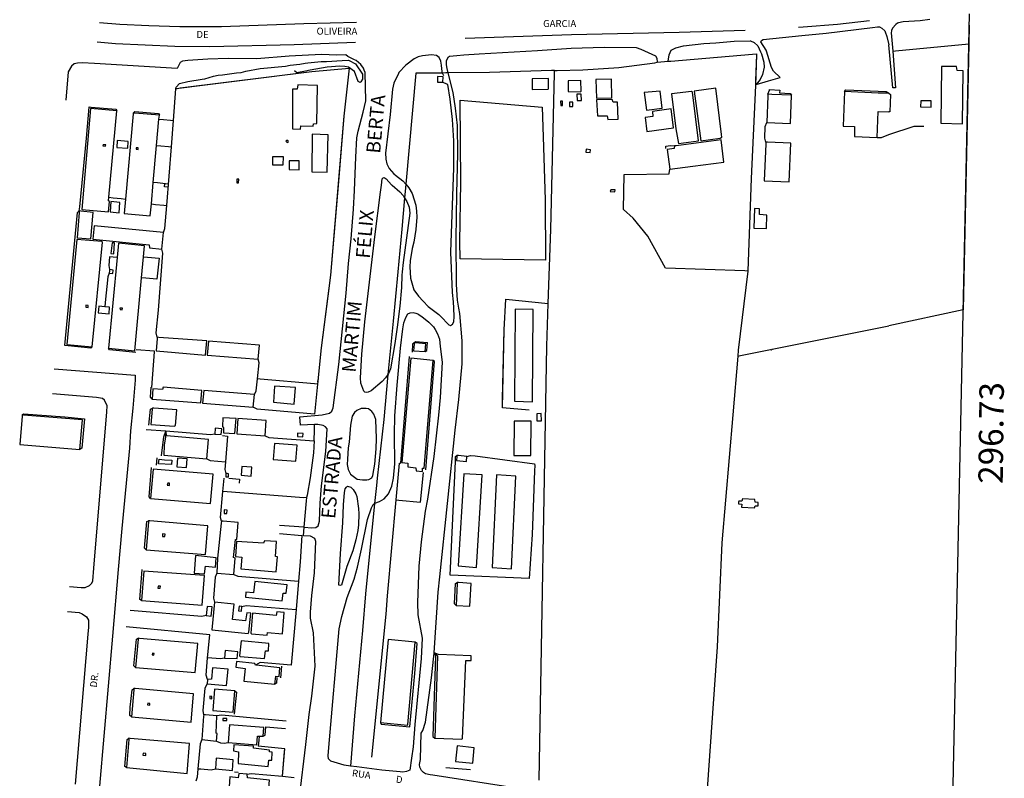
# Model space of a CAD drawing. Units: millimetres. Extents: x 288689 to 290792, y 1677425 to 1678590.
# Drawn here: x 289553 to 289623, y 1678120 to 1678174 of the extents above; entities that cross this region are included whole.
import ezdxf
from ezdxf.enums import TextEntityAlignment as Align

# ---------------------------------------------------------------- set-up
doc = ezdxf.new("R2010")
doc.units = ezdxf.units.MM
doc.header["$LTSCALE"] = 15
doc.header["$MEASUREMENT"] = 0
doc.layers.get('0').update_dxf_attribs({"linetype": 'CONTINUOUS'})
for name, color, linetype in [('1', 8, 'CONTINUOUS'), ('23', 7, 'CONTINUOUS'), ('24', 7, 'CONTINUOUS'), ('39', 7, 'CONTINUOUS'), ('46', 7, 'CONTINUOUS'), ('8', 7, 'CONTINUOUS')]:
    doc.layers.add(name, color=color, linetype=linetype)
doc.styles.add('Arial', font='arial.ttf')

msp = doc.modelspace()

# ---------------------------------------------------------------- linework, layer by layer
at = {"color": 5}
msp.add_line((289620.516, 1678174.873), (289619.251, 1678115.54), dxfattribs=at)
at = {"layer": '1'}
for points in [[(289558.264, 1678174.256), (289559.714, 1678174.122), (289561.804, 1678174.023), (289564.019, 1678173.968), (289566.993, 1678173.97), (289572.88, 1678174.178), (289576.672, 1678174.278)], [(289608.301, 1678173.911), (289608.627, 1678173.934), (289611.084, 1678174.133), (289613.376, 1678174.388)], [(289615.386, 1678174.191), (289615.26, 1678174.113), (289615.029, 1678173.851), (289614.957, 1678173.672)], [(289617.7, 1678174.466), (289617.014, 1678174.375), (289615.78, 1678174.304), (289615.444, 1678174.227), (289615.386, 1678174.191)], [(289584.446, 1678173.118), (289592.037, 1678173.395), (289599.761, 1678173.547), (289604.483, 1678173.71)], [(289605.971, 1678172.264), (289605.608, 1678172.862), (289605.64, 1678172.95), (289605.768, 1678173.038), (289608.525, 1678173.314)], [(289608.525, 1678173.314), (289610.273, 1678173.49), (289613.587, 1678173.901)], [(289613.587, 1678173.901), (289613.96, 1678173.947), (289614.093, 1678173.929), (289614.263, 1678173.851), (289614.473, 1678173.642), (289614.499, 1678173.574)], [(289614.499, 1678173.574), (289614.501, 1678173.568)], [(289614.501, 1678173.568), (289614.617, 1678173.254), (289614.77, 1678172.66)], [(289614.957, 1678173.672), (289614.953, 1678173.66), (289614.937, 1678173.508), (289615.035, 1678172.197)], [(289558.096, 1678172.862), (289559.414, 1678172.742), (289563.662, 1678172.558), (289566.154, 1678172.533), (289572.21, 1678172.673), (289576.588, 1678172.833)], [(289589.619, 1678172.253), (289592.013, 1678172.401), (289594.385, 1678172.48), (289596.675, 1678172.455), (289597.017, 1678172.342), (289598.051, 1678171.855), (289598.146, 1678171.683), (289598.182, 1678171.409), (289598.97, 1678171.49), (289599.031, 1678171.942), (289599.181, 1678172.263), (289599.517, 1678172.435), (289600.068, 1678172.586), (289601.524, 1678172.752), (289602.38, 1678172.795), (289603.682, 1678172.911), (289604.846, 1678172.934)], [(289604.846, 1678172.934), (289604.868, 1678172.934), (289605.124, 1678172.825), (289605.39, 1678172.573), (289605.583, 1678172.147)], [(289615.035, 1678172.197), (289615.229, 1678169.569), (289615.057, 1678169.575), (289614.77, 1678172.66)], [(289575.895, 1678171.943), (289575.255, 1678171.92), (289574.153, 1678171.96), (289571.837, 1678171.827), (289569.536, 1678171.64), (289567.474, 1678171.663), (289566.014, 1678171.633), (289564.588, 1678171.535), (289564.212, 1678171.48), (289564.04, 1678171.38), (289563.827, 1678170.962), (289557.908, 1678171.306)], [(289576.516, 1678171.583), (289576.039, 1678171.813), (289575.895, 1678171.943)], [(289582.033, 1678171.935), (289581.375, 1678171.866), (289581.072, 1678171.782), (289580.78, 1678171.635), (289580.194, 1678171.198)], [(289582.746, 1678171.194), (289582.688, 1678171.478), (289582.574, 1678171.746), (289582.393, 1678171.893), (289582.033, 1678171.935)], [(289583.102, 1678171.226), (289583.094, 1678171.272), (289583.1, 1678171.528), (289583.238, 1678171.785), (289583.321, 1678171.829), (289583.849, 1678171.897), (289584.339, 1678171.926)], [(289584.339, 1678171.926), (289585.439, 1678171.994)], [(289585.439, 1678171.994), (289589.619, 1678172.253)], [(289605.583, 1678172.147), (289605.649, 1678172.002), (289605.822, 1678171.412), (289605.83, 1678171.056), (289605.717, 1678170.534), (289605.544, 1678170.163), (289605.274, 1678169.811), (289606.14, 1678170.07)], [(289606.14, 1678170.07), (289606.974, 1678170.319), (289606.505, 1678170.775), (289606.371, 1678171.027), (289606.015, 1678172.19), (289605.971, 1678172.264)], [(289557.908, 1678171.306), (289557.02, 1678171.358), (289556.688, 1678171.34), (289556.454, 1678171.28), (289556.252, 1678171.119), (289556.023, 1678170.725), (289555.86, 1678168.681)], [(289577.209, 1678170.844), (289577.153, 1678170.984), (289576.976, 1678171.248), (289576.646, 1678171.518), (289576.516, 1678171.583)], [(289580.194, 1678171.198), (289579.685, 1678170.656), (289579.655, 1678170.592)], [(289582.827, 1678170.632), (289582.781, 1678170.746), (289582.752, 1678171.168), (289582.746, 1678171.194)], [(289583.225, 1678170.635), (289583.147, 1678170.947), (289583.102, 1678171.226)], [(289576.623, 1678164.606), (289576.688, 1678165.99), (289576.779, 1678166.462), (289577.149, 1678167.838), (289577.328, 1678168.638), (289577.279, 1678170.666), (289577.209, 1678170.844)], [(289579.655, 1678170.592), (289579.328, 1678169.897), (289579.239, 1678169.465), (289579.075, 1678167.663), (289578.745, 1678164.902), (289578.754, 1678164.496), (289578.762, 1678164.464)], [(289582.847, 1678170.582), (289582.827, 1678170.632)], [(289582.903, 1678170.438), (289582.847, 1678170.582)], [(289583.986, 1678153.794), (289583.886, 1678154.378), (289583.82, 1678155.483), (289583.789, 1678158.743), (289583.837, 1678161.971), (289583.923, 1678164.862), (289583.894, 1678166.87), (289583.755, 1678168.103), (289583.573, 1678169.237), (289583.225, 1678170.635)], [(289583.626, 1678153.787), (289583.608, 1678154.259), (289583.535, 1678154.913), (289583.403, 1678157.797), (289583.634, 1678163.831), (289583.616, 1678165.773), (289583.532, 1678167.297), (289583.358, 1678168.753), (289583.19, 1678169.801), (289583.172, 1678169.809), (289582.81, 1678169.974)], [(289584.066, 1678158.552), (289584.118, 1678162.786), (289584.076, 1678168.686), (289589.942, 1678168.178), (289590.031, 1678166.064), (289590.156, 1678161.552), (289590.19, 1678157.228), (289584.069, 1678157.334)], [(289576.511, 1678162.223), (289576.623, 1678164.606)], [(289578.762, 1678164.464), (289578.84, 1678164.123), (289578.991, 1678163.793), (289579.333, 1678163.411), (289579.445, 1678163.327)], [(289578.444, 1678162.606), (289578.502, 1678163.062), (289578.557, 1678163.13), (289578.635, 1678163.14), (289578.786, 1678163.051), (289579.17, 1678162.631), (289579.202, 1678162.603)], [(289579.445, 1678163.327), (289579.982, 1678162.918), (289580.194, 1678162.666)], [(289573.65, 1678145.459), (289572.65, 1678145.41), (289572.615, 1678146.026), (289574.195, 1678146.148), (289574.735, 1678146.269), (289574.895, 1678146.421), (289574.984, 1678146.655), (289575.396, 1678149.76), (289575.925, 1678154.879), (289576.096, 1678156.997), (289576.275, 1678158.749), (289576.447, 1678160.891), (289576.511, 1678162.223)], [(289578.913, 1678149.057), (289578.743, 1678148.796), (289578.494, 1678148.538), (289577.713, 1678147.867), (289577.507, 1678147.781), (289577.365, 1678147.767), (289577.247, 1678147.792), (289577.181, 1678147.856), (289576.968, 1678148.422), (289576.955, 1678148.806), (289577.045, 1678150.502), (289577.264, 1678152.818), (289577.973, 1678158.909), (289578.381, 1678162.11)], [(289578.381, 1678162.11), (289578.444, 1678162.606)], [(289579.202, 1678162.603), (289579.753, 1678162.132), (289580.001, 1678161.862), (289580.107, 1678161.688)], [(289580.194, 1678162.666), (289580.416, 1678162.401), (289580.649, 1678161.995), (289580.908, 1678161.169), (289580.957, 1678160.744), (289580.967, 1678160.31), (289580.899, 1678159.431), (289580.752, 1678158.529), (289580.64, 1678158.073), (289580.5, 1678157.181), (289580.466, 1678156.757), (289580.491, 1678156.359)], [(289580.107, 1678161.688), (289580.256, 1678161.441), (289580.424, 1678161.027), (289580.489, 1678160.603), (289579.996, 1678157.07), (289579.935, 1678156.386)], [(289584.069, 1678157.334), (289584.066, 1678158.552)], [(289579.935, 1678156.386), (289579.915, 1678156.168), (289579.886, 1678155.286), (289579.764, 1678153.926), (289579.628, 1678152.818)], [(289580.491, 1678156.359), (289580.517, 1678155.935), (289580.775, 1678155.115), (289581.093, 1678154.646), (289581.426, 1678154.306)], [(289581.426, 1678154.306), (289581.798, 1678153.925), (289582.541, 1678153.35), (289582.677, 1678153.214)], [(289582.677, 1678153.214), (289583.278, 1678152.613), (289583.39, 1678152.553), (289583.54, 1678152.659), (289583.618, 1678152.823), (289583.649, 1678153.201), (289583.626, 1678153.787)], [(289584.224, 1678151.07), (289584.226, 1678151.466), (289584.049, 1678153.422), (289583.986, 1678153.794)], [(289580.048, 1678152.754), (289580.181, 1678153.124), (289580.341, 1678153.381), (289580.505, 1678153.461), (289580.709, 1678153.475), (289580.917, 1678153.431), (289581.039, 1678153.386), (289581.065, 1678153.37)], [(289581.065, 1678153.37), (289581.329, 1678153.204), (289581.84, 1678152.795), (289582.172, 1678152.447), (289582.282, 1678152.263)], [(289579.628, 1678152.818), (289579.6, 1678152.592), (289579.41, 1678151.267), (289579.096, 1678149.459), (289578.957, 1678149.125), (289578.913, 1678149.057)], [(289579.402, 1678142.645), (289579.369, 1678144.749), (289579.403, 1678146.093), (289579.564, 1678148.286), (289579.814, 1678150.942), (289579.976, 1678152.306), (289580.044, 1678152.746), (289580.048, 1678152.754)], [(289582.282, 1678152.263), (289582.461, 1678151.96), (289582.603, 1678151.572), (289582.66, 1678151.05)], [(289582.66, 1678151.05), (289582.786, 1678149.92), (289582.641, 1678147.396), (289582.531, 1678146.136), (289582.191, 1678143.169), (289581.749, 1678140.127), (289581.584, 1678139.256), (289581.293, 1678137.076), (289581.128, 1678135.332), (289581.027, 1678132.71), (289581.061, 1678131.846), (289581.357, 1678130.17), (289581.279, 1678128.71), (289580.829, 1678123.997), (289580.706, 1678122.375), (289580.597, 1678121.585)], [(289583.712, 1678145.057), (289583.987, 1678147.266), (289584.216, 1678149.818), (289584.224, 1678151.07)], [(289555.01, 1678149.452), (289560.815, 1678148.988), (289560.813, 1678148.636), (289560.658, 1678146.64), (289560.488, 1678145.009), (289560.406, 1678143.781), (289559.868, 1678138.018), (289559.612, 1678135.078)], [(289558.617, 1678147.215), (289558.473, 1678147.331), (289558.061, 1678147.39), (289554.895, 1678147.664)], [(289557.866, 1678135.186), (289558.799, 1678146.375), (289558.808, 1678146.791), (289558.617, 1678147.215)], [(289577.362, 1678146.621), (289577.002, 1678146.618), (289576.674, 1678146.474), (289576.515, 1678146.331), (289576.345, 1678146.057), (289576.242, 1678145.427), (289576.146, 1678144.209), (289576.066, 1678143.799), (289576.005, 1678142.993), (289575.998, 1678142.607), (289576.054, 1678142.235), (289576.219, 1678141.917), (289576.705, 1678141.546), (289577.089, 1678141.492), (289577.409, 1678141.495), (289577.547, 1678141.529), (289577.749, 1678141.653), (289577.839, 1678141.805), (289577.982, 1678142.625), (289578.076, 1678143.72), (289578.093, 1678144.46), (289578.049, 1678145.824), (289577.899, 1678146.197), (289577.759, 1678146.407), (289577.52, 1678146.581), (289577.362, 1678146.621)], [(289573.754, 1678138.094), (289573.914, 1678138.208), (289574.017, 1678138.538), (289574.05, 1678139.822), (289574.16, 1678141.07), (289574.456, 1678143.525), (289574.558, 1678145.167), (289574.442, 1678145.291), (289574.274, 1678145.388), (289573.884, 1678145.47), (289573.65, 1678145.459)], [(289582.214, 1678129.113), (289582.512, 1678133.468), (289582.615, 1678134.566), (289583.712, 1678145.057)], [(289577.956, 1678139.821), (289577.978, 1678139.841), (289578.317, 1678139.954), (289578.647, 1678140.152), (289578.949, 1678140.511), (289579.18, 1678141.059), (289579.315, 1678141.621), (289579.402, 1678142.645)], [(289575.49, 1678133.932), (289575.4, 1678133.966), (289575.519, 1678136.226), (289575.682, 1678138.436), (289575.718, 1678139.71), (289575.801, 1678140.6), (289575.846, 1678140.848), (289575.942, 1678140.987)], [(289575.942, 1678140.987), (289576.022, 1678141.041), (289576.248, 1678140.981), (289576.426, 1678140.805), (289576.617, 1678140.5), (289576.677, 1678140.306), (289576.794, 1678139.454), (289576.819, 1678139.064), (289576.804, 1678138.272), (289576.762, 1678137.874), (289576.615, 1678137.196), (289576.402, 1678136.427), (289575.97, 1678135.301), (289575.584, 1678133.972), (289575.49, 1678133.932)], [(289574.676, 1678122.341), (289575.424, 1678130.826), (289575.615, 1678131.716), (289575.987, 1678133.071), (289576.483, 1678134.393), (289576.73, 1678135.252), (289577.026, 1678136.542), (289577.453, 1678138.653), (289577.722, 1678139.487), (289577.862, 1678139.735), (289577.956, 1678139.821)], [(289573.027, 1678122.547), (289573.284, 1678124.707), (289573.469, 1678126.023), (289573.696, 1678128.174), (289573.572, 1678130.541), (289573.379, 1678131.609), (289573.37, 1678132.021), (289573.461, 1678133.211), (289573.652, 1678134.843), (289573.739, 1678137.092), (289573.675, 1678137.311), (289573.373, 1678137.465), (289572.859, 1678137.5), (289572.926, 1678138.11), (289573.47, 1678138.065), (289573.754, 1678138.094)], [(289556.108, 1678133.865), (289556.958, 1678133.794), (289557.236, 1678133.803), (289557.554, 1678133.945), (289557.718, 1678134.097), (289557.789, 1678134.272), (289557.866, 1678135.186)], [(289559.612, 1678135.078), (289559.197, 1678130.318)], [(289555.982, 1678132.069), (289556.8, 1678132.002), (289557.037, 1678131.911), (289557.325, 1678131.685), (289557.475, 1678131.453), (289557.482, 1678130.943), (289557.441, 1678130.455)], [(289557.441, 1678130.455), (289556.531, 1678119.702)], [(289559.197, 1678130.318), (289558.26, 1678119.564)], [(289581.237, 1678121.512), (289581.284, 1678123.376), (289581.412, 1678123.558), (289581.597, 1678124.156), (289582.037, 1678127.319), (289582.199, 1678128.883), (289582.214, 1678129.113)], [(289572.551, 1678118.444), (289572.577, 1678118.788), (289573.027, 1678122.547)], [(289576.228, 1678121.011), (289575.781, 1678121.068), (289574.823, 1678121.367), (289574.667, 1678121.527), (289574.623, 1678121.739), (289574.676, 1678122.341)], [(289580.597, 1678121.585), (289580.476, 1678120.719), (289580.25, 1678120.609), (289579.978, 1678120.574), (289579.796, 1678120.592)], [(289582.128, 1678120.355), (289581.932, 1678120.385), (289581.606, 1678120.456), (289581.464, 1678120.538), (289581.32, 1678120.69), (289581.186, 1678120.93), (289581.175, 1678121.122), (289581.237, 1678121.486), (289581.237, 1678121.512)], [(289576.68, 1678120.954), (289576.228, 1678121.011)], [(289579.796, 1678120.592), (289578.462, 1678120.728), (289576.68, 1678120.954)], [(289609.064, 1678107.436), (289606.632, 1678107.811), (289603.735, 1678108.181), (289599.59, 1678108.795), (289598.99, 1678108.956), (289598.266, 1678109.231), (289597.713, 1678109.535), (289597.405, 1678109.834), (289597.15, 1678110.33), (289596.647, 1678112.501), (289596.274, 1678114.585), (289595.826, 1678116.596), (289595.697, 1678116.984), (289595.453, 1678117.364), (289595.086, 1678117.791), (289594.525, 1678118.204), (289594.203, 1678118.378), (289593.985, 1678118.456), (289593.043, 1678118.692), (289591.786, 1678118.946), (289588.254, 1678119.412), (289582.128, 1678120.355)]]:
    msp.add_lwpolyline(points, dxfattribs=at)
at = {"layer": '23'}
for points in [[(289620.506, 1678174.054), (289620.478, 1678172.728)], [(289620.478, 1678172.728), (289620.072, 1678153.677), (289614.76, 1678152.538)], [(289615.239, 1678172.217), (289620.478, 1678172.728)], [(289598.97, 1678171.49), (289599.166, 1678171.473), (289605.013, 1678171.987), (289605.283, 1678172.011)], [(289605.283, 1678172.011), (289605.281, 1678171.945), (289605.212, 1678169.745), (289604.906, 1678163.067), (289604.667, 1678156.478), (289604.665, 1678156.452)], [(289615.035, 1678172.197), (289615.239, 1678172.217)], [(289592.871, 1678170.866), (289595.443, 1678171.033), (289598.002, 1678171.355), (289598.182, 1678171.409)], [(289564.045, 1678169.56), (289573.465, 1678170.743), (289576.129, 1678170.969), (289575.763, 1678167.534), (289574.807, 1678156.159), (289574.136, 1678150.962), (289573.868, 1678148.352)], [(289582.827, 1678170.632), (289580.907, 1678170.613), (289580.194, 1678162.666)], [(289583.063, 1678170.634), (289582.827, 1678170.632)], [(289583.225, 1678170.635), (289583.063, 1678170.634)], [(289590.827, 1678170.817), (289590.627, 1678170.811), (289586.175, 1678170.663), (289583.225, 1678170.635)], [(289590.39, 1678154.133), (289590.567, 1678159.421), (289590.823, 1678170.615), (289590.827, 1678170.817)], [(289590.827, 1678170.817), (289591.027, 1678170.823), (289592.871, 1678170.866)], [(289563.554, 1678167.231), (289563.733, 1678169.51), (289564.045, 1678169.56)], [(289606.101, 1678169.116), (289606.217, 1678169.406), (289606.223, 1678169.446), (289606.947, 1678169.405), (289606.931, 1678169.201)], [(289562.524, 1678167.326), (289562.838, 1678167.297)], [(289562.838, 1678167.297), (289563.352, 1678167.249), (289563.554, 1678167.231)], [(289563.408, 1678165.343), (289563.554, 1678167.231)], [(289605.958, 1678165.684), (289605.882, 1678165.964), (289605.908, 1678166.808), (289606.034, 1678167.088)], [(289614.767, 1678166.22), (289616.58, 1678166.827), (289617.268, 1678166.822)], [(289613.933, 1678166.013), (289614.233, 1678166.023)], [(289614.233, 1678166.023), (289614.767, 1678166.22)], [(289562.356, 1678165.442), (289562.646, 1678165.416)], [(289562.646, 1678165.416), (289563.202, 1678165.361)], [(289563.082, 1678161.149), (289563.408, 1678165.343)], [(289563.202, 1678165.361), (289563.408, 1678165.343)], [(289598.805, 1678165.22), (289598.798, 1678165.402), (289599.128, 1678165.439), (289599.42, 1678165.411)], [(289604.463, 1678156.458), (289598.768, 1678156.648), (289597.511, 1678158.952), (289596.467, 1678160.233), (289595.773, 1678160.85), (289595.827, 1678163.376), (289599.045, 1678163.422), (289599.041, 1678163.448), (289599.077, 1678163.751)], [(289562.408, 1678162.764), (289562.118, 1678162.796)], [(289563.19, 1678162.679), (289562.408, 1678162.764)], [(289563.172, 1678162.447), (289562.926, 1678162.471), (289562.938, 1678162.703)], [(289580.147, 1678162.152), (289580.107, 1678161.688)], [(289580.194, 1678162.666), (289580.147, 1678162.152)], [(289558.941, 1678161.731), (289559.241, 1678161.698)], [(289559.241, 1678161.698), (289559.826, 1678161.636)], [(289559.826, 1678161.636), (289560.128, 1678161.601)], [(289580.107, 1678161.688), (289579.905, 1678159.448), (289579.615, 1678156.402)], [(289561.978, 1678161.253), (289562.278, 1678161.226), (289562.874, 1678161.167)], [(289562.874, 1678161.167), (289563.082, 1678161.149)], [(289562.954, 1678159.487), (289563.082, 1678161.149)], [(289562.853, 1678159.217), (289562.954, 1678159.487)], [(289562.401, 1678151.71), (289562.325, 1678152.02), (289562.483, 1678153.646), (289562.801, 1678157.732), (289562.731, 1678158.022)], [(289559.241, 1678157.446), (289558.977, 1678157.463), (289558.936, 1678156.861), (289558.981, 1678156.571)], [(289559.535, 1678157.428), (289559.241, 1678157.446)], [(289561.409, 1678157.481), (289561.711, 1678157.451), (289562.529, 1678157.366), (289562.367, 1678155.862), (289561.587, 1678155.939), (289561.275, 1678155.972)], [(289579.615, 1678156.402), (289579.276, 1678152.871)], [(289604.665, 1678156.452), (289603.982, 1678150.793), (289603.945, 1678150.351)], [(289604.665, 1678156.452), (289604.463, 1678156.458)], [(289558.957, 1678156.307), (289558.857, 1678156.033), (289558.68, 1678154.189), (289558.654, 1678153.899)], [(289587.232, 1678152.252), (289587.345, 1678154.444), (289590.39, 1678154.133)], [(289589.731, 1678119.998), (289590.288, 1678151.066), (289590.39, 1678154.133)], [(289579.276, 1678152.871), (289578.913, 1678149.057)], [(289587.116, 1678146.656), (289587.232, 1678152.252)], [(289604.153, 1678150.394), (289606.302, 1678150.842), (289606.336, 1678150.803), (289606.414, 1678150.855), (289614.76, 1678152.538)], [(289562.213, 1678150.664), (289562.209, 1678150.71), (289560.9, 1678150.808)], [(289562.022, 1678148.107), (289562.213, 1678150.664)], [(289569.682, 1678149.87), (289569.629, 1678150.132)], [(289603.945, 1678150.351), (289603.605, 1678146.155), (289602.797, 1678136.982), (289602.47, 1678129.539), (289601.707, 1678118.694)], [(289603.945, 1678150.351), (289604.153, 1678150.394)], [(289569.573, 1678148.734), (289569.682, 1678149.87)], [(289569.351, 1678147.604), (289569.49, 1678147.88), (289569.573, 1678148.734)], [(289569.773, 1678148.716), (289569.573, 1678148.734)], [(289573.868, 1678148.352), (289573.662, 1678148.371), (289569.773, 1678148.716)], [(289578.913, 1678149.057), (289578.605, 1678145.83), (289578.137, 1678141.632), (289578.084, 1678141.094)], [(289573.868, 1678148.352), (289573.649, 1678146.217)], [(289573.649, 1678146.217), (289569.544, 1678146.572), (289569.272, 1678146.697)], [(289589.012, 1678146.487), (289587.116, 1678146.656)], [(289573.633, 1678144.307), (289573.646, 1678145.077), (289573.65, 1678145.459)], [(289563.022, 1678144.983), (289561.604, 1678145.095)], [(289566.511, 1678144.768), (289566.215, 1678144.733), (289563.022, 1678144.983)], [(289567.073, 1678144.672), (289567.439, 1678144.627), (289567.278, 1678142.787)], [(289570.127, 1678144.651), (289570.397, 1678144.537)], [(289570.397, 1678144.537), (289573.633, 1678144.307)], [(289573.633, 1678144.307), (289573.587, 1678143.447), (289573.355, 1678141.643), (289573.119, 1678140.395), (289573.089, 1678140.239)], [(289565.957, 1678143.005), (289566.179, 1678142.879)], [(289584.557, 1678143.184), (289584.825, 1678143.251), (289585.145, 1678143.231), (289589.398, 1678142.639), (289589.416, 1678142.529), (289589.402, 1678142.149)], [(289566.179, 1678142.879), (289567.278, 1678142.787)], [(289567.278, 1678142.787), (289567.232, 1678142.245), (289567.313, 1678141.957)], [(289579.491, 1678140.076), (289579.728, 1678142.698), (289579.808, 1678142.704)], [(289583.359, 1678134.677), (289583.737, 1678142.807)], [(289567.096, 1678140.672), (289567.179, 1678141.633)], [(289567.523, 1678141.627), (289568.283, 1678141.562), (289568.268, 1678141.264)], [(289579.491, 1678140.076), (289579.695, 1678140.056), (289581.243, 1678139.896), (289581.459, 1678142.02)], [(289589.402, 1678142.149), (289589.239, 1678137.591), (289589.017, 1678134.441), (289583.359, 1678134.677)], [(289578.084, 1678141.094), (289577.956, 1678139.821)], [(289566.991, 1678138.546), (289566.935, 1678138.806), (289567.096, 1678140.672)], [(289573.089, 1678140.239), (289572.885, 1678140.212), (289567.096, 1678140.672)], [(289573.089, 1678140.239), (289573.067, 1678139.995), (289572.9, 1678138.118), (289572.896, 1678138.118)], [(289577.956, 1678139.821), (289577.313, 1678133.349), (289577.096, 1678130.728), (289576.515, 1678124.611), (289576.228, 1678121.011)], [(289577.749, 1678121.655), (289578.777, 1678131.897), (289578.869, 1678133.191), (289579.491, 1678140.076)], [(289572.896, 1678138.118), (289571.152, 1678138.244)], [(289571.159, 1678137.668), (289572.743, 1678137.514)], [(289572.743, 1678137.514), (289572.625, 1678135.644), (289572.507, 1678134.24)], [(289566.675, 1678134.826), (289566.551, 1678134.54), (289566.433, 1678133.035)], [(289567.873, 1678134.727), (289568.175, 1678134.6)], [(289568.175, 1678134.6), (289572.507, 1678134.24)], [(289572.507, 1678134.24), (289572.334, 1678132.208)], [(289566.433, 1678133.035), (289566.501, 1678132.744)], [(289568.45, 1678132.444), (289568.764, 1678132.517), (289572.334, 1678132.208)], [(289565.891, 1678131.783), (289565.583, 1678131.72), (289560.456, 1678132.155)], [(289572.334, 1678132.208), (289571.996, 1678128.227)], [(289566.005, 1678128.757), (289566.003, 1678128.757), (289566.157, 1678130.417), (289560.172, 1678130.981)], [(289565.899, 1678127.521), (289566.005, 1678128.757)], [(289566.929, 1678128.686), (289566.005, 1678128.757)], [(289567.217, 1678128.743), (289566.929, 1678128.686)], [(289571.996, 1678128.227), (289569.777, 1678128.42), (289569.426, 1678128.244)], [(289566.007, 1678127.217), (289565.899, 1678127.521)], [(289565.82, 1678126.599), (289565.967, 1678126.895)], [(289565.728, 1678124.687), (289565.674, 1678124.98), (289565.82, 1678126.599)], [(289566.987, 1678124.65), (289566.673, 1678124.604)], [(289571.633, 1678124.233), (289566.987, 1678124.65)], [(289570.162, 1678123.823), (289571.586, 1678123.701)], [(289565.463, 1678122.602), (289565.306, 1678120.816)], [(289565.599, 1678122.914), (289565.463, 1678122.602)], [(289566.631, 1678122.798), (289566.933, 1678122.672), (289567.179, 1678122.653), (289567.485, 1678122.709)], [(289571.526, 1678122.251), (289569.628, 1678122.442)], [(289571.353, 1678120.28), (289571.528, 1678122.251), (289571.526, 1678122.251)], [(289565.306, 1678120.816), (289565.251, 1678120.208), (289565.155, 1678119.918)], [(289565.306, 1678120.816), (289565.516, 1678120.8)], [(289565.516, 1678120.8), (289566.248, 1678120.741), (289566.566, 1678120.804)], [(289567.92, 1678120.588), (289568.192, 1678120.568)], [(289568.838, 1678120.427), (289569.11, 1678120.483), (289571.353, 1678120.28)], [(289583.058, 1678120.918), (289584.82, 1678120.761)], [(289571.353, 1678120.28), (289572.207, 1678120.203)]]:
    msp.add_lwpolyline(points, dxfattribs=at)
at = {"layer": '24'}
for points in [[(289605.283, 1678172.011), (289605.281, 1678171.945), (289605.222, 1678170.067)], [(289590.827, 1678170.817), (289591.027, 1678170.821), (289592.871, 1678170.866)], [(289606.931, 1678169.201), (289607.707, 1678169.162)], [(289607.707, 1678169.162), (289607.799, 1678169.045)], [(289611.593, 1678169.298), (289611.681, 1678169.43), (289614.569, 1678169.298), (289614.769, 1678169.194)], [(289556.821, 1678160.752), (289556.848, 1678161.042), (289557.336, 1678165.965), (289557.52, 1678168.193), (289557.52, 1678168.205)], [(289557.52, 1678168.205), (289557.66, 1678168.193), (289559.429, 1678168.04)], [(289559.429, 1678168.04), (289559.497, 1678167.92)], [(289560.671, 1678167.766), (289560.801, 1678167.886), (289562.477, 1678167.74), (289562.551, 1678167.61)], [(289557.636, 1678150.935), (289555.796, 1678151.121), (289556.701, 1678160.642), (289556.821, 1678160.752)], [(289587.116, 1678146.656), (289587.121, 1678147.298), (289587.232, 1678152.252)], [(289557.75, 1678151.026), (289557.636, 1678150.935)], [(289560.875, 1678150.632), (289558.978, 1678150.807), (289558.918, 1678150.939)], [(289580.792, 1678151.313), (289580.67, 1678151.217), (289580.639, 1678150.643)], [(289580.792, 1678151.313), (289580.882, 1678151.401), (289581.74, 1678151.331)], [(289581.579, 1678150.684), (289581.693, 1678150.759), (289581.74, 1678151.331)], [(289580.433, 1678150.327), (289579.798, 1678142.704)], [(289582.254, 1678149.979), (289582.153, 1678150.053)], [(289581.616, 1678142.228), (289582.254, 1678149.979)], [(289561.915, 1678147.417), (289561.964, 1678148.131)], [(289562.029, 1678147.279), (289561.915, 1678147.417)], [(289561.802, 1678145.415), (289561.924, 1678146.561), (289562.052, 1678146.645)], [(289552.743, 1678146.147), (289552.827, 1678146.241), (289555.789, 1678146.015), (289557.181, 1678145.873)], [(289557.181, 1678145.873), (289556.994, 1678143.77), (289556.86, 1678143.668)], [(289562.715, 1678143.222), (289562.871, 1678144.589), (289563.022, 1678144.983)], [(289562.352, 1678142.554), (289562.397, 1678143.082)], [(289583.737, 1678142.807), (289583.753, 1678143.177), (289583.837, 1678143.251)], [(289561.821, 1678140.293), (289561.992, 1678142.397)], [(289561.923, 1678140.179), (289561.821, 1678140.293)], [(289573.089, 1678140.239), (289573.067, 1678139.995), (289572.896, 1678138.118)], [(289561.616, 1678136.503), (289561.492, 1678136.623), (289561.661, 1678138.529), (289561.775, 1678138.573)], [(289561.267, 1678132.864), (289561.153, 1678132.944), (289561.33, 1678135.08)], [(289583.666, 1678132.637), (289583.752, 1678134.079), (289583.867, 1678134.156)], [(289583.782, 1678132.507), (289583.666, 1678132.637)], [(289560.84, 1678128.07), (289560.73, 1678128.18), (289560.913, 1678130.084), (289561.031, 1678130.156)], [(289578.381, 1678124.136), (289578.437, 1678124.012), (289580.468, 1678123.827), (289580.83, 1678127.643), (289580.993, 1678129.78)], [(289580.993, 1678129.78), (289580.863, 1678129.873)], [(289582.313, 1678128.913), (289582.135, 1678123.127), (289582.257, 1678123.011)], [(289582.214, 1678129.113), (289582.313, 1678128.913)], [(289571.241, 1678127.33), (289571.312, 1678128.152)], [(289570.969, 1678127.352), (289570.923, 1678126.946), (289570.805, 1678126.87)], [(289560.551, 1678124.529), (289560.427, 1678124.629), (289560.468, 1678125.237), (289560.6, 1678126.479), (289560.726, 1678126.57)], [(289568.06, 1678126.302), (289567.91, 1678124.716)], [(289567.954, 1678126.394), (289568.06, 1678126.302)], [(289569.983, 1678123.144), (289570.119, 1678123.229), (289570.162, 1678123.829)], [(289560.192, 1678120.903), (289560.082, 1678120.987), (289560.247, 1678122.909), (289560.365, 1678122.999)], [(289569.693, 1678123.152), (289569.667, 1678122.86), (289569.628, 1678122.442)], [(289571.353, 1678120.28), (289571.508, 1678122.051)], [(289571.508, 1678122.051), (289571.526, 1678122.251)]]:
    msp.add_lwpolyline(points, dxfattribs=at)
at = {"layer": '39'}
for points in [[(289565.606, 1678170.18), (289565.8, 1678170.209), (289566.415, 1678170.399), (289566.763, 1678170.472), (289567.061, 1678170.49), (289568.061, 1678170.644), (289568.403, 1678170.662), (289568.737, 1678170.767), (289569.765, 1678170.956), (289571.576, 1678171.129), (289571.922, 1678171.197), (289572.604, 1678171.266), (289572.988, 1678171.347), (289573.182, 1678171.365)], [(289573.182, 1678171.365), (289574.138, 1678171.448), (289574.518, 1678171.445), (289575.636, 1678171.53), (289576.078, 1678171.541), (289576.128, 1678171.517)], [(289576.128, 1678171.517), (289576.598, 1678171.291), (289577.097, 1678170.54), (289577.1, 1678170.202), (289576.972, 1678169.992), (289576.914, 1678169.956), (289576.828, 1678169.994)], [(289568.892, 1678170.169), (289572.877, 1678170.67)], [(289573.021, 1678170.773), (289572.387, 1678170.634), (289572.215, 1678170.791)], [(289572.877, 1678170.67), (289573.465, 1678170.743), (289576.129, 1678170.969), (289575.763, 1678167.534), (289575.37, 1678162.86)], [(289576.828, 1678169.994), (289576.782, 1678170.016), (289576.515, 1678170.745), (289576.089, 1678171.043), (289575.816, 1678171.086), (289575.468, 1678171.116), (289574.559, 1678171.047), (289573.343, 1678170.845), (289573.021, 1678170.773)], [(289563.735, 1678169.52), (289563.755, 1678169.614), (289563.984, 1678169.874), (289564.578, 1678170.025), (289565.606, 1678170.18)], [(289563.755, 1678169.522), (289566.008, 1678169.805)], [(289566.008, 1678169.805), (289568.892, 1678170.169)], [(289563.735, 1678169.52), (289563.755, 1678169.522)], [(289575.37, 1678162.86), (289574.807, 1678156.159), (289574.708, 1678155.389)], [(289574.708, 1678155.389), (289574.136, 1678150.962), (289573.915, 1678148.806)], [(289573.915, 1678148.806), (289573.888, 1678148.552), (289573.834, 1678148.552)]]:
    msp.add_lwpolyline(points, dxfattribs=at)
at = {"layer": '8'}
for points in [[(289618.532, 1678171.109), (289618.474, 1678167.041), (289620.036, 1678166.999), (289620.079, 1678170.785), (289619.643, 1678170.807), (289619.614, 1678171.105), (289618.532, 1678171.109)], [(289572.47, 1678169.784), (289572.425, 1678169.48), (289572.091, 1678169.481), (289572.081, 1678166.629), (289572.641, 1678166.614), (289572.674, 1678166.842), (289573.564, 1678166.827), (289573.586, 1678167.003), (289573.812, 1678167.016), (289573.86, 1678169.744), (289572.47, 1678169.784)], [(289582.457, 1678170.37), (289582.466, 1678169.968), (289582.81, 1678169.974)], [(289582.81, 1678169.974), (289582.842, 1678169.974), (289582.859, 1678170.362), (289582.457, 1678170.37)], [(289589.224, 1678170.209), (289589.243, 1678169.461), (289590.371, 1678169.466), (289590.411, 1678169.515), (289590.398, 1678170.235), (289589.224, 1678170.209)], [(289591.806, 1678170.078), (289591.813, 1678169.316), (289592.683, 1678169.284), (289592.737, 1678169.334), (289592.716, 1678170.086), (289591.806, 1678170.078)], [(289593.784, 1678170.161), (289593.84, 1678168.835), (289594.926, 1678168.843), (289594.9, 1678170.189), (289593.784, 1678170.161)], [(289592.441, 1678169.113), (289592.45, 1678168.673), (289592.754, 1678168.668), (289592.741, 1678169.124), (289592.441, 1678169.113)], [(289597.253, 1678169.238), (289597.407, 1678167.98), (289598.537, 1678168.104), (289598.391, 1678169.336), (289597.253, 1678169.238)], [(289599.217, 1678169.135), (289599.523, 1678166.629), (289599.702, 1678165.583), (289601.13, 1678165.787), (289600.705, 1678169.253), (289600.639, 1678169.317), (289599.217, 1678169.135)], [(289602.789, 1678166.234), (289602.381, 1678169.535), (289600.819, 1678169.343)], [(289600.819, 1678169.343), (289601.298, 1678165.78), (289602.68, 1678165.957), (289602.813, 1678166.038)], [(289606.101, 1678169.116), (289606.097, 1678169.006), (289606.034, 1678167.088), (289607.714, 1678167.024), (289607.799, 1678169.045), (289606.389, 1678169.103), (289606.101, 1678169.116)], [(289614.769, 1678169.194), (289614.569, 1678169.194), (289613.993, 1678169.197), (289611.593, 1678169.298), (289611.496, 1678166.816), (289612.296, 1678166.793), (289612.295, 1678166.079), (289613.933, 1678166.013), (289614.001, 1678167.873), (289614.767, 1678167.854)], [(289614.769, 1678169.194), (289614.885, 1678169.088), (289614.833, 1678167.86), (289614.767, 1678167.854)], [(289591.394, 1678168.608), (289591.268, 1678168.612), (289591.28, 1678168.3), (289591.408, 1678168.312), (289591.394, 1678168.608)], [(289591.908, 1678168.541), (289591.906, 1678168.237), (289592.144, 1678168.239), (289592.148, 1678168.535), (289591.908, 1678168.541)], [(289593.842, 1678168.711), (289593.909, 1678167.555), (289594.593, 1678167.574), (289594.65, 1678167.302), (289595.394, 1678167.319), (289595.342, 1678168.535), (289595.028, 1678168.533), (289594.956, 1678168.723), (289593.842, 1678168.711)], [(289617.048, 1678168.651), (289617.038, 1678168.203), (289617.79, 1678168.196), (289617.798, 1678168.634), (289617.048, 1678168.651)], [(289557.631, 1678168.097), (289556.991, 1678160.854), (289558.899, 1678160.687), (289558.978, 1678161.441), (289558.918, 1678161.473), (289558.941, 1678161.731)], [(289558.941, 1678161.731), (289559.497, 1678167.92), (289557.631, 1678168.097)], [(289560.671, 1678167.766), (289560.665, 1678167.702), (289560.128, 1678161.601)], [(289562.524, 1678167.326), (289562.551, 1678167.61), (289560.801, 1678167.756), (289560.671, 1678167.766)], [(289597.843, 1678167.879), (289597.869, 1678167.513), (289597.325, 1678167.45), (289597.443, 1678166.446), (289599.35, 1678166.703), (289599.181, 1678168.057), (289597.843, 1678167.879)], [(289562.356, 1678165.442), (289562.524, 1678167.326)], [(289559.534, 1678165.8), (289559.506, 1678165.302), (289560.285, 1678165.241), (289560.324, 1678165.725), (289559.534, 1678165.8)], [(289571.684, 1678165.823), (289571.61, 1678165.741), (289571.692, 1678165.645), (289571.786, 1678165.729), (289571.684, 1678165.823)], [(289573.495, 1678166.253), (289573.469, 1678163.559), (289574.567, 1678163.533), (289574.641, 1678166.215), (289573.495, 1678166.253)], [(289602.96, 1678164.252), (289602.75, 1678165.84), (289599.528, 1678165.425), (289599.42, 1678165.411)], [(289602.813, 1678166.038), (289602.789, 1678166.234)], [(289605.958, 1678165.684), (289605.954, 1678165.564), (289605.844, 1678162.906), (289607.636, 1678162.84), (289607.75, 1678165.604), (289606.076, 1678165.678), (289605.958, 1678165.684)], [(289558.52, 1678165.497), (289558.514, 1678165.411), (289558.706, 1678165.395), (289558.708, 1678165.479), (289558.52, 1678165.497)], [(289560.9, 1678165.284), (289560.881, 1678165.178), (289561.043, 1678165.164), (289561.037, 1678165.264), (289560.9, 1678165.284)], [(289562.118, 1678162.796), (289562.356, 1678165.442)], [(289593.103, 1678165.182), (289593.081, 1678164.974), (289593.393, 1678164.947), (289593.401, 1678165.141), (289593.103, 1678165.182)], [(289599.42, 1678165.411), (289599.408, 1678165.261), (289599.403, 1678165.219), (289598.901, 1678165.158), (289599.077, 1678163.751), (289600.736, 1678163.965)], [(289570.655, 1678164.635), (289570.646, 1678164.067), (289571.406, 1678164.066), (289571.427, 1678164.62), (289570.655, 1678164.635)], [(289571.838, 1678164.349), (289571.833, 1678163.713), (289572.557, 1678163.696), (289572.568, 1678164.35), (289571.838, 1678164.349)], [(289600.736, 1678163.965), (289602.96, 1678164.252)], [(289561.978, 1678161.253), (289562.118, 1678162.796)], [(289568.102, 1678163.038), (289568.1, 1678162.78), (289568.222, 1678162.764), (289568.238, 1678163.032), (289568.102, 1678163.038)], [(289594.859, 1678162.273), (289594.825, 1678162.151), (289595.161, 1678162.121), (289595.167, 1678162.257), (289594.859, 1678162.273)], [(289559.082, 1678161.423), (289559.037, 1678160.687), (289559.679, 1678160.618), (289559.732, 1678161.358), (289559.082, 1678161.423)], [(289560.128, 1678161.601), (289560.037, 1678160.571), (289561.903, 1678160.401), (289561.978, 1678161.253)], [(289556.821, 1678160.752), (289556.813, 1678160.642), (289556.663, 1678158.83), (289557.634, 1678158.747), (289557.811, 1678160.65), (289556.919, 1678160.742), (289556.821, 1678160.752)], [(289605.501, 1678160.505), (289605.494, 1678160.917), (289605.152, 1678160.939), (289605.108, 1678159.533), (289606.006, 1678159.508), (289606.035, 1678160.464), (289605.501, 1678160.505)], [(289557.89, 1678159.678), (289557.784, 1678158.724), (289561.812, 1678158.335), (289561.838, 1678158.103), (289562.731, 1678158.022), (289562.853, 1678159.217), (289557.89, 1678159.678)], [(289556.632, 1678158.712), (289555.918, 1678151.203), (289557.75, 1678151.026), (289558.478, 1678158.512), (289558.424, 1678158.566), (289556.632, 1678158.712)], [(289559.164, 1678158.483), (289559.075, 1678157.703), (289559.281, 1678157.688), (289559.348, 1678158.464), (289559.164, 1678158.483)], [(289559.632, 1678158.444), (289559.535, 1678157.428)], [(289561.409, 1678157.481), (289561.478, 1678158.247), (289559.632, 1678158.444)], [(289559.535, 1678157.428), (289558.918, 1678150.939), (289560.805, 1678150.742), (289561.275, 1678155.972)], [(289561.275, 1678155.972), (289561.409, 1678157.481)], [(289558.981, 1678156.571), (289558.971, 1678156.461), (289558.957, 1678156.307), (289559.213, 1678156.274), (289559.249, 1678156.524), (289559.121, 1678156.547), (289558.981, 1678156.571)], [(289557.296, 1678154.011), (289557.294, 1678153.859), (289557.444, 1678153.847), (289557.46, 1678153.989), (289557.296, 1678154.011)], [(289558.208, 1678153.946), (289558.177, 1678153.47), (289558.957, 1678153.391), (289558.988, 1678153.863), (289558.654, 1678153.899)], [(289558.654, 1678153.899), (289558.208, 1678153.946)], [(289559.732, 1678153.8), (289559.75, 1678153.688), (289559.9, 1678153.682), (289559.914, 1678153.788), (289559.732, 1678153.8)], [(289588.024, 1678153.725), (289587.962, 1678147.131), (289589.248, 1678147.085), (289589.296, 1678153.695), (289588.024, 1678153.725)], [(289562.401, 1678151.71), (289562.393, 1678151.62), (289562.319, 1678150.732), (289565.857, 1678150.435), (289565.938, 1678151.445), (289562.505, 1678151.702), (289562.401, 1678151.71)], [(289566.062, 1678151.429), (289565.969, 1678150.429), (289569.629, 1678150.132), (289569.718, 1678151.15), (289566.062, 1678151.429)], [(289580.792, 1678151.313), (289580.784, 1678151.217), (289580.747, 1678150.745), (289581.579, 1678150.684), (289581.626, 1678151.244), (289580.882, 1678151.305), (289580.792, 1678151.313)], [(289580.553, 1678150.207), (289579.912, 1678142.754), (289580.338, 1678142.705), (289580.33, 1678142.427), (289580.916, 1678142.373), (289580.932, 1678142.137), (289581.378, 1678142.108), (289581.394, 1678142.33), (289581.496, 1678142.346), (289582.153, 1678150.053), (289580.553, 1678150.207)], [(289562.832, 1678148.135), (289562.772, 1678147.966), (289562.084, 1678148.025), (289562.029, 1678147.279), (289565.516, 1678147.006), (289565.58, 1678147.908), (289562.832, 1678148.135)], [(289570.8, 1678148.208), (289570.71, 1678147.053), (289572.204, 1678146.927), (289572.302, 1678148.114), (289570.8, 1678148.208)], [(289565.734, 1678147.893), (289565.638, 1678146.988), (289569.272, 1678146.697), (289569.351, 1678147.604), (289565.734, 1678147.893)], [(289562.052, 1678146.645), (289562.044, 1678146.561), (289561.93, 1678145.471), (289563.61, 1678145.34), (289563.698, 1678145.384), (289563.796, 1678146.516), (289562.144, 1678146.638), (289562.052, 1678146.645)], [(289552.743, 1678146.147), (289552.735, 1678146.057), (289552.554, 1678144.026), (289556.86, 1678143.668), (289557.049, 1678145.799), (289552.827, 1678146.141), (289552.743, 1678146.147)], [(289567.105, 1678145.954), (289567.058, 1678145.316), (289567.146, 1678145.238), (289567.133, 1678144.872), (289567.959, 1678144.828), (289568.037, 1678145.888), (289567.105, 1678145.954)], [(289568.175, 1678145.888), (289568.099, 1678144.79), (289570.127, 1678144.651), (289570.203, 1678145.743), (289568.175, 1678145.888)], [(289589.561, 1678146.221), (289589.569, 1678145.731), (289589.891, 1678145.728), (289589.883, 1678146.244), (289589.561, 1678146.221)], [(289566.542, 1678145.196), (289566.511, 1678144.768), (289566.975, 1678144.75), (289567.02, 1678145.156), (289566.542, 1678145.196)], [(289587.935, 1678145.701), (289587.913, 1678143.235), (289589.127, 1678143.237), (289589.167, 1678145.695), (289587.935, 1678145.701)], [(289562.997, 1678144.589), (289562.898, 1678143.993), (289562.877, 1678143.281), (289565.957, 1678143.005), (289566.077, 1678144.401), (289563.093, 1678144.663), (289563.022, 1678144.983)], [(289563.022, 1678144.983), (289562.997, 1678144.589)], [(289572.449, 1678144.85), (289572.441, 1678144.61), (289572.815, 1678144.58), (289572.853, 1678144.83), (289572.449, 1678144.85)], [(289570.788, 1678144.105), (289570.705, 1678142.957), (289572.329, 1678142.838), (289572.414, 1678143.986), (289570.788, 1678144.105)], [(289563.859, 1678143.05), (289563.808, 1678142.446), (289564.484, 1678142.393), (289564.529, 1678143.005), (289563.859, 1678143.05)], [(289583.837, 1678143.251), (289583.833, 1678143.177), (289583.819, 1678142.883), (289584.535, 1678142.81), (289584.557, 1678143.184), (289583.961, 1678143.238), (289583.837, 1678143.251)], [(289562.907, 1678142.941), (289563.447, 1678142.901), (289563.428, 1678142.599), (289562.488, 1678142.65), (289562.527, 1678142.982), (289562.907, 1678142.941)], [(289568.442, 1678142.468), (289568.397, 1678141.838), (289569.127, 1678141.775), (289569.18, 1678142.411), (289568.442, 1678142.468)], [(289562.11, 1678142.276), (289561.923, 1678140.179), (289566.22, 1678139.815), (289566.401, 1678141.909), (289562.11, 1678142.276)], [(289567.313, 1678141.957), (289567.309, 1678141.845), (289567.303, 1678141.727), (289567.489, 1678141.715), (289567.495, 1678141.941), (289567.413, 1678141.949), (289567.313, 1678141.957)], [(289584.337, 1678141.932), (289583.934, 1678135.338), (289585.256, 1678135.229), (289585.659, 1678141.862), (289584.337, 1678141.932)], [(289586.687, 1678141.851), (289586.366, 1678135.231), (289587.748, 1678135.121), (289588.069, 1678141.755), (289586.687, 1678141.851)], [(289563.148, 1678141.269), (289563.112, 1678141.129), (289563.276, 1678141.109), (289563.276, 1678141.263), (289563.148, 1678141.269)], [(289604.285, 1678140.146), (289604.243, 1678139.968), (289604.013, 1678139.967), (289604.007, 1678139.911), (289604.004, 1678139.785), (289604.228, 1678139.76), (289604.22, 1678139.538), (289605.156, 1678139.487), (289605.204, 1678139.633), (289605.406, 1678139.641), (289605.412, 1678139.873), (289605.189, 1678139.893), (289605.173, 1678140.091), (289604.285, 1678140.146)], [(289567.192, 1678139.353), (289567.187, 1678139.085), (289567.381, 1678139.085), (289567.406, 1678139.321), (289567.192, 1678139.353)], [(289561.775, 1678138.573), (289561.771, 1678138.529), (289561.616, 1678136.503), (289565.849, 1678136.151), (289566.024, 1678138.209), (289561.879, 1678138.565), (289561.775, 1678138.573)], [(289566.991, 1678138.546), (289566.976, 1678138.406), (289566.721, 1678135.9), (289566.675, 1678134.826), (289567.873, 1678134.727), (289567.987, 1678135.894), (289567.855, 1678135.937), (289567.999, 1678137.236), (289568.105, 1678137.232), (289568.202, 1678138.446), (289567.117, 1678138.536), (289566.991, 1678138.546)], [(289562.773, 1678137.63), (289562.771, 1678137.456), (289562.939, 1678137.441), (289562.955, 1678137.617), (289562.773, 1678137.63)], [(289568.065, 1678137.082), (289567.989, 1678136.018), (289568.447, 1678135.964), (289568.39, 1678135.14), (289570.92, 1678134.918), (289571.001, 1678135.988), (289570.873, 1678136.014), (289570.931, 1678137.078), (289570.079, 1678137.137), (289570.008, 1678136.962), (289568.065, 1678137.082)], [(289565.127, 1678136.08), (289565.031, 1678134.82), (289565.779, 1678134.773), (289565.856, 1678135.311), (289566.56, 1678135.262), (289566.613, 1678135.926), (289565.127, 1678136.08)], [(289561.438, 1678134.965), (289561.267, 1678132.864), (289565.616, 1678132.536), (289565.773, 1678134.645), (289561.438, 1678134.965)], [(289562.464, 1678133.896), (289562.45, 1678133.758), (289562.62, 1678133.752), (289562.622, 1678133.882), (289562.464, 1678133.896)], [(289569.391, 1678134.224), (289569.278, 1678133.421), (289568.734, 1678133.455), (289568.705, 1678133.109), (289571.347, 1678132.846), (289571.418, 1678133.388), (289571.622, 1678133.393), (289571.696, 1678133.993), (289569.391, 1678134.224)], [(289583.867, 1678134.156), (289583.862, 1678134.078), (289583.782, 1678132.507), (289584.764, 1678132.449), (289584.862, 1678134.087), (289583.965, 1678134.15), (289583.867, 1678134.156)], [(289565.976, 1678132.437), (289565.891, 1678131.783), (289566.265, 1678131.741), (289566.336, 1678132.403), (289565.976, 1678132.437)], [(289567.795, 1678131.515), (289567.904, 1678132.604), (289566.501, 1678132.744), (289566.304, 1678130.765), (289568.912, 1678130.513), (289568.956, 1678130.585), (289569.086, 1678131.949), (289568.806, 1678131.985), (289568.727, 1678131.403), (289567.795, 1678131.515)], [(289568.254, 1678132.468), (289568.226, 1678132.134), (289568.436, 1678132.112), (289568.45, 1678132.444), (289568.254, 1678132.468)], [(289569.214, 1678131.953), (289569.106, 1678130.533), (289569.154, 1678130.483), (289570.269, 1678130.381), (289570.302, 1678130.577), (289571.366, 1678130.488), (289571.49, 1678132.012), (289570.958, 1678132.058), (289570.919, 1678131.8), (289569.214, 1678131.953)], [(289561.031, 1678130.156), (289561.025, 1678130.084), (289560.84, 1678128.07), (289565.118, 1678127.712), (289565.315, 1678129.79), (289561.133, 1678130.148), (289561.031, 1678130.156)], [(289568.397, 1678129.978), (289568.283, 1678128.9), (289568.343, 1678128.846), (289570.073, 1678128.703), (289570.136, 1678129.257), (289570.358, 1678129.263), (289570.395, 1678129.795), (289568.397, 1678129.978)], [(289578.931, 1678130.065), (289578.381, 1678124.136), (289580.316, 1678123.937), (289580.343, 1678123.979), (289580.863, 1678129.873), (289578.931, 1678130.065)], [(289562.064, 1678129.087), (289562.035, 1678128.967), (289562.155, 1678128.958), (289562.178, 1678129.07), (289562.064, 1678129.087)], [(289567.26, 1678129.289), (289567.217, 1678128.743), (289568.109, 1678128.7), (289568.168, 1678129.2), (289567.26, 1678129.289)], [(289582.214, 1678129.113), (289582.449, 1678128.912), (289582.257, 1678123.011), (289584.207, 1678122.924), (289584.247, 1678122.972), (289584.483, 1678128.562), (289584.871, 1678128.563), (289584.873, 1678128.903), (289582.519, 1678128.998)], [(289582.519, 1678128.998), (289582.214, 1678129.113)], [(289569.426, 1678128.244), (289569.377, 1678128.364), (289568.061, 1678128.486), (289568.016, 1678128.094), (289568.688, 1678127.997), (289568.601, 1678127.088), (289570.805, 1678126.87), (289570.875, 1678127.444), (289571.123, 1678127.426), (289571.184, 1678128.046), (289569.48, 1678128.238), (289569.426, 1678128.244)], [(289566.362, 1678128.039), (289566.285, 1678127.223), (289566.007, 1678127.217), (289565.967, 1678126.895), (289567.356, 1678126.771), (289567.476, 1678127.947), (289566.362, 1678128.039)], [(289560.726, 1678126.57), (289560.718, 1678126.478), (289560.551, 1678124.529), (289564.823, 1678124.153), (289565, 1678126.188), (289560.82, 1678126.562), (289560.726, 1678126.57)], [(289566.5, 1678126.508), (289566.38, 1678124.995), (289567.822, 1678124.859), (289567.954, 1678126.394), (289566.5, 1678126.508)], [(289561.727, 1678125.521), (289561.704, 1678125.387), (289561.876, 1678125.371), (289561.877, 1678125.499), (289561.727, 1678125.521)], [(289566.165, 1678126.003), (289566.165, 1678125.847), (289566.303, 1678125.825), (289566.305, 1678125.985), (289566.165, 1678126.003)], [(289565.728, 1678124.687), (289565.719, 1678124.579), (289565.599, 1678122.914), (289566.631, 1678122.798), (289566.68, 1678123.342), (289566.61, 1678123.364), (289566.673, 1678124.604), (289565.855, 1678124.675), (289565.728, 1678124.687)], [(289567.103, 1678124.422), (289567.101, 1678124.284), (289567.389, 1678124.267), (289567.391, 1678124.405), (289567.103, 1678124.422)], [(289567.567, 1678123.967), (289567.485, 1678122.709), (289569.517, 1678122.53), (289569.581, 1678123.156), (289569.693, 1678123.152)], [(289569.693, 1678123.152), (289569.983, 1678123.144), (289570.036, 1678123.772), (289567.567, 1678123.967)], [(289560.365, 1678122.999), (289560.357, 1678122.909), (289560.192, 1678120.903), (289564.53, 1678120.481), (289564.705, 1678122.629), (289560.463, 1678122.991), (289560.365, 1678122.999)], [(289561.388, 1678121.937), (289561.374, 1678121.799), (289561.581, 1678121.767), (289561.58, 1678121.917), (289561.388, 1678121.937)], [(289567.875, 1678122.541), (289567.846, 1678122.105), (289568.22, 1678122.04), (289568.183, 1678121.202), (289570.344, 1678120.981), (289570.379, 1678121.421), (289570.605, 1678121.431), (289570.636, 1678121.999), (289570.44, 1678122.033), (289570.442, 1678122.139), (289569.29, 1678122.293), (289569.292, 1678122.423), (289567.875, 1678122.541)], [(289583.872, 1678122.452), (289583.739, 1678121.337), (289584.991, 1678121.209), (289585.09, 1678122.309), (289583.872, 1678122.452)], [(289566.605, 1678121.572), (289566.566, 1678120.804), (289567.794, 1678120.701), (289567.835, 1678121.467), (289566.605, 1678121.572)], [(289568.863, 1678120.179), (289568.838, 1678120.427), (289568.242, 1678120.474), (289568.179, 1678120.172), (289567.605, 1678120.231), (289567.514, 1678119.159), (289567.554, 1678119.113), (289570.347, 1678118.871), (289570.429, 1678120.007), (289568.863, 1678120.179)]]:
    msp.add_lwpolyline(points, dxfattribs=at)

# ---------------------------------------------------------------- texts
at = {"layer": '46', "style": 'Arial'}
for s, height, rotation, p in [('GARCIA', 0.5, 359.92095, (289590.017, 1678173.768)), ('DE', 0.5, 359.92095, (289565.206, 1678172.986)), ('OLIVEIRA', 0.5, 359.92095, (289573.802, 1678173.224)), ('BERTA', 1, 84.92095, (289578.66, 1678164.808)), ('FÉLIX', 1, 84.92095, (289577.912, 1678157.289)), ('MARTIM', 1, 84.92095, (289576.904, 1678149.131)), ('296.73', 1.75, 89.33677, (289623.461, 1678141.199)), ('ESTRADA', 1, 84.92095, (289575.44, 1678138.657)), ('DR.', 0.5, 82.92095, (289558.222, 1678126.592)), ('RUA            D', 0.49996, 351.92095, (289576.291, 1678120.125))]:
    msp.add_text(s, height=height, rotation=rotation, dxfattribs=at).set_placement(p, align=Align.BOTTOM_LEFT)

doc.saveas('drawing.dxf')
